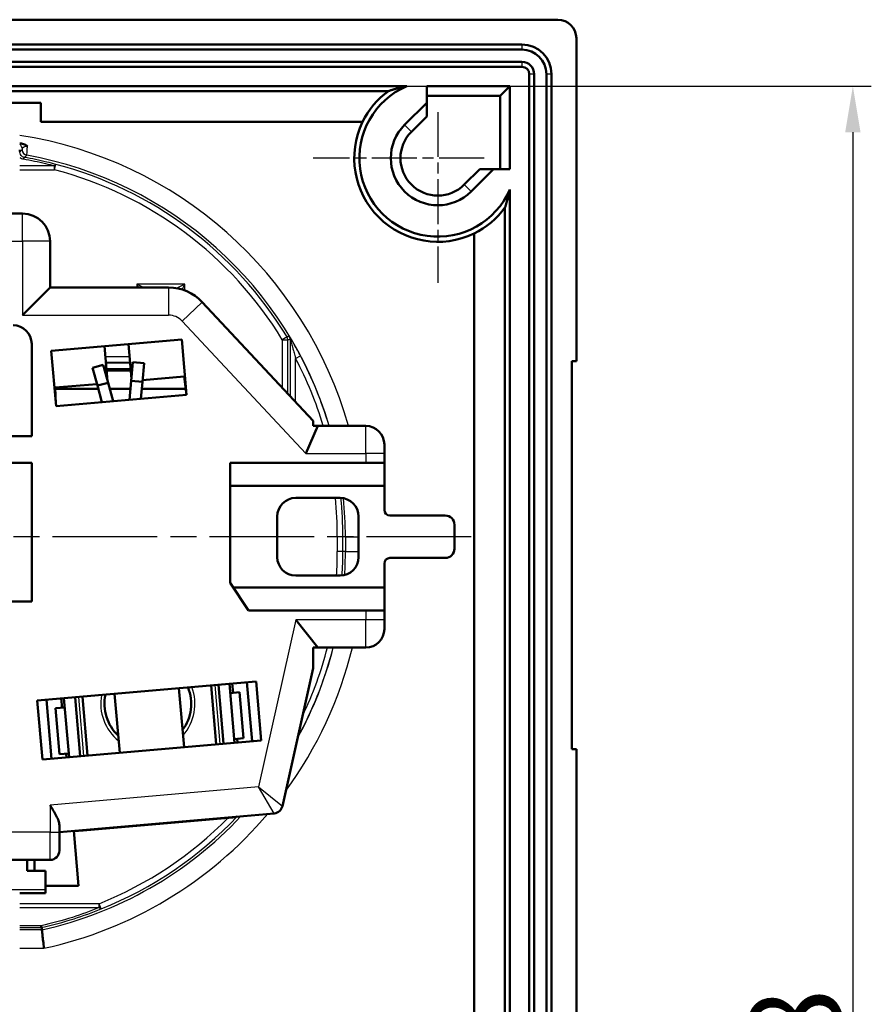
# Model space of a CAD drawing. Units: millimetres. Extents: x 1 to 840, y 1 to 593.
# Drawn here: x 636 to 682, y 312 to 365 of the extents above; entities that cross this region are included whole.
import ezdxf

# ---------------------------------------------------------------- set-up
doc = ezdxf.new("R2010")
doc.units = ezdxf.units.MM
doc.linetypes.add('CHAIN', pattern=[0.3543, 0.2362, -0.0295, 0.0591, -0.0295])
doc.linetypes.add('DASH_DOT', pattern=[0.37, 0.24, -0.06, 0.01, -0.06])
for name, color, linetype, lineweight in [('Bemaßung (ISO)', 1, 'Continuous', 25), ('Mittelpunktmarkierung (ISO)', 1, 'DASH_DOT', 25), ('Sichtbar (ISO)', 7, 'Continuous', 50), ('Sichtbar schmal (ISO)', 1, 'Continuous', 25)]:
    doc.layers.add(name, color=color, linetype=linetype, lineweight=lineweight)
doc.styles.add('5', font='isocpeur.ttf', dxfattribs={"width": 1.1})
doc.dimstyles.new('11-Bopla 5', dxfattribs={"dimtxt": 5, "dimasz": 2.5, "dimexe": 1, "dimexo": 0, "dimgap": 0.6, "dimtad": 1, "dimdec": 6, "dimrnd": 1e-08, "dimtxsty": '5', "dimcen": 0.09, "dimdle": 7, "dimclrd": 1, "dimclre": 1, "dimclrt": 7, "dimadec": 6, "dimazin": 2, "dimtfac": 0.7, "dimtdec": 3, "dimtmove": 0, "dimatfit": 3, "dimfxl": 1, "dimtolj": 1, "dimlwd": 25, "dimlwe": 25, "dimarcsym": 0})

# ---------------------------------------------------------------- blocks, each defined once
blk = doc.blocks.new('*D17')
at = {"layer": 'Bemaßung (ISO)', "color": 1, "linetype": 'Continuous', "lineweight": 25}
for p, q in [((656.872, 361.335), (682.037, 361.335)), ((681.037, 358.835), (681.037, 246.035)), ((656.872, 243.535), (682.037, 243.535))]:
    blk.add_line(p, q, dxfattribs=at)
at = {"layer": 'Bemaßung (ISO)', "color": 1, "linetype": 'Continuous'}
for points in [[(680.62, 358.835), (681.453, 358.835), (681.037, 361.335)], [(680.62, 246.035), (681.453, 246.035), (681.037, 243.535)]]:
    blk.add_solid(points, dxfattribs=at)
at = {"layer": 'Defpoints', "color": 0, "linetype": 'Continuous'}
for p in [(656.872, 361.335), (656.872, 243.535), (681.037, 243.535)]:
    blk.add_point(p, dxfattribs=at)
at = {"layer": 'Bemaßung (ISO)', "color": 7, "linetype": 'Continuous', "lineweight": 25, "insert": (680.437, 295.422), "char_height": 5, "attachment_point": 7, "rotation": 90, "style": '5'}
blk.add_mtext('\\A1;117,8', dxfattribs=at)

msp = doc.modelspace()

# ---------------------------------------------------------------- linework, layer by layer
at = {"layer": 'Mittelpunktmarkierung (ISO)', "linetype": 'CHAIN', "ltscale": 10.278568}
for p, q in [((658.5610146, 359.9347298), (658.5610146, 350.6847298)), ((661.0610146, 357.4347298), (651.8110146, 357.4347298))]:
    msp.add_line(p, q, dxfattribs=at)
at = {"layer": 'Mittelpunktmarkierung (ISO)', "linetype": 'CHAIN', "ltscale": 23.990969}
msp.add_line((660.3630741, 336.9347298), (605.3675551, 336.9347298), dxfattribs=at)
at = {"layer": 'Sichtbar (ISO)'}
for p, q in [((665.0610527, 364.9347298), (600.0609765, 364.9347298)), ((666.0610146, 346.4347298), (666.0610146, 363.9347679)), ((602.0110146, 363.5847298), (663.1110146, 363.5847298)), ((663.1110146, 363.3167806), (602.0110146, 363.3167806)), ((663.1110146, 362.652679), (602.0110146, 362.652679)), ((663.1110146, 362.3847298), (602.0110146, 362.3847298)), ((663.5110146, 242.8847298), (663.5110146, 361.9847298)), ((663.7789638, 242.8847298), (663.7789638, 361.9847298)), ((664.4430654, 242.8847298), (664.4430654, 361.9847298)), ((664.7110146, 361.9847298), (664.7110146, 242.8847298)), ((608.2502657, 361.3345927), (656.8717635, 361.3345927)), ((609.2385438, 361.0698279), (655.8834854, 361.0698279)), ((657.9610146, 361.3346809), (657.9610146, 360.4409052)), ((662.4609657, 361.3346809), (657.9610146, 361.3346809)), ((661.9365146, 360.8102298), (662.4609657, 361.3346809)), ((662.4609657, 356.8347298), (662.4609657, 361.3346809)), ((657.9610146, 360.8102298), (661.9365146, 360.8102298)), ((661.9365146, 360.8102298), (661.9365146, 356.8347298)), ((628.0610146, 360.4347298), (637.0610146, 360.4347298)), ((637.0610146, 360.4347298), (637.0610146, 359.3943098)), ((657.9610146, 360.4409052), (656.7579269, 359.2378175)), ((657.9610146, 359.6992194), (657.9610146, 360.4409052)), ((657.1287698, 358.8669746), (657.9610146, 359.6992194)), ((654.4776042, 359.3943098), (637.0610146, 359.3943098)), ((660.8255042, 356.8347298), (659.9932594, 356.002485)), ((660.3641023, 355.6316421), (661.56719, 356.8347298)), ((661.56719, 356.8347298), (660.8255042, 356.8347298)), ((662.4609657, 356.8347298), (661.56719, 356.8347298)), ((662.4608775, 355.7454787), (662.4608775, 249.1239809)), ((662.1961127, 354.7572006), (662.1961127, 250.112259)), ((636.0610146, 354.4347298), (629.0610146, 354.4347298)), ((660.5205946, 251.5181402), (660.5205946, 353.3513194)), ((637.5610146, 350.4347298), (637.5610146, 352.9347298)), ((637.5610146, 350.4347298), (636.0610146, 348.9347298)), ((643.9746339, 350.4347298), (637.5610146, 350.4347298)), ((651.8110146, 343.2025869), (645.802272, 349.6405254)), ((636.5610146, 347.3847298), (636.5610146, 342.3847298)), ((637.6245872, 346.9958631), (644.6902574, 347.6140292)), ((640.670842, 345.3665614), (640.5062397, 347.247975)), ((641.9658951, 345.4798639), (641.8012928, 347.3612775)), ((644.6902574, 347.6140292), (644.9517246, 344.6254451)), ((637.8860544, 344.007279), (637.6245872, 346.9958631)), ((639.8554843, 346.0808584), (640.434572, 346.2378851)), ((640.1171954, 345.1157122), (639.8554843, 346.0808584)), ((640.434572, 346.2378851), (640.6962832, 345.2727389)), ((641.9571326, 345.3830489), (642.0472719, 346.3789781)), ((642.0472719, 346.3789781), (642.6448294, 346.3248945)), ((642.6448294, 346.3248945), (642.5546901, 345.3289653)), ((665.8110146, 325.4347298), (665.8110146, 346.4347298)), ((665.8110146, 346.4347298), (666.0610146, 346.4347298)), ((641.9260995, 345.9347298), (640.6211337, 345.9347298)), ((644.8147592, 345.617282), (642.5629543, 345.4202746)), ((644.9517246, 344.6254451), (644.8147592, 345.617282)), ((640.0932011, 345.2041992), (637.8413963, 345.0071918)), ((637.8413963, 345.0071918), (637.8732598, 344.1535215)), ((640.6962832, 345.2727389), (640.1171954, 345.1157122)), ((640.3590912, 344.2236417), (640.1171954, 345.1157122)), ((640.6962832, 345.2727389), (640.9663522, 344.2767702)), ((641.9571326, 345.3830489), (641.8641147, 344.3553142)), ((642.5546901, 345.3289653), (641.9571326, 345.3830489)), ((642.4713757, 344.4084427), (642.5546901, 345.3289653)), ((637.8441009, 344.9347298), (640.166271, 344.9347298)), ((644.9517246, 344.6254451), (637.8860544, 344.007279)), ((640.7879384, 344.9347298), (641.9165563, 344.9347298)), ((642.5190088, 344.9347298), (644.9090147, 344.9347298)), ((652.0610146, 342.9347298), (651.4091862, 341.4347298)), ((651.8110146, 343.2025869), (651.8110146, 342.9347298)), ((651.8110146, 342.9347298), (652.0610146, 342.9347298)), ((654.6610146, 342.9347298), (652.0610146, 342.9347298)), ((636.5610146, 342.3847298), (628.5610146, 342.3847298)), ((655.6610146, 341.9347298), (655.6610146, 341.4347298)), ((655.6610146, 340.9347298), (655.6610146, 341.4347298)), ((628.5610146, 340.9347298), (636.5610146, 340.9347298)), ((636.5610146, 340.9347298), (636.5610146, 333.4347298)), ((647.3110146, 340.9347298), (654.6610146, 340.9347298)), ((647.3110146, 334.4347298), (647.3110146, 340.9347298)), ((655.6610146, 340.9347298), (654.6610146, 340.9347298)), ((655.6610146, 340.9347298), (655.6610146, 339.6847298)), ((655.6610146, 339.6847298), (647.3110146, 339.6847298)), ((655.6610146, 339.6847298), (655.6610146, 338.3847298)), ((653.2610146, 339.0347298), (650.8610146, 339.0347298)), ((655.9610146, 338.0847298), (658.9610146, 338.0847298)), ((649.8610146, 338.0347298), (649.8610146, 335.8347298)), ((654.2610146, 335.8347298), (654.2610146, 338.0347298)), ((659.4610146, 337.5847298), (659.4610146, 336.2847298)), ((655.6610146, 335.4847298), (655.6610146, 334.1847298)), ((658.9610146, 335.7847298), (655.9610146, 335.7847298)), ((648.3110146, 332.9347298), (647.3110146, 334.4347298)), ((650.8610146, 334.8347298), (653.2610146, 334.8347298)), ((647.4776813, 334.1847298), (655.6610146, 334.1847298)), ((655.6610146, 334.1847298), (655.6610146, 332.9347298)), ((636.5610146, 333.4347298), (628.5610146, 333.4347298)), ((648.3110146, 332.9347298), (654.6610146, 332.9347298)), ((654.6610146, 332.9347298), (655.6610146, 332.9347298)), ((655.6610146, 332.4347298), (655.6610146, 332.9347298)), ((652.0610146, 330.9347298), (650.8592104, 332.4347298)), ((655.6610146, 332.4347298), (655.6610146, 331.9347298)), ((651.8110146, 330.9347298), (651.8110146, 329.8159628)), ((652.0610146, 330.9347298), (651.8110146, 330.9347298)), ((652.0610146, 330.9347298), (654.6610146, 330.9347298)), ((650.1408257, 322.341754), (651.8110146, 329.8159628)), ((636.8649357, 328.0575893), (648.7196526, 329.0947426)), ((648.5004537, 325.8633417), (648.2215553, 329.0511647)), ((648.7196526, 329.0947426), (648.998551, 325.9069196)), ((644.5356349, 328.7286885), (644.8145333, 325.5408655)), ((646.2789756, 328.8812111), (646.557874, 325.693388)), ((646.9563519, 325.7282503), (646.6774535, 328.9160733)), ((647.2751703, 328.9683668), (647.5540687, 325.7805438)), ((647.3187482, 328.4702694), (647.8168456, 328.5138473)), ((647.4245995, 328.9814402), (647.4681774, 328.4833428)), ((648.0347349, 326.0233606), (647.8168456, 328.5138473)), ((637.1438341, 324.8697662), (636.8649357, 328.0575893)), ((637.3630331, 328.1011672), (637.6419315, 324.9133441)), ((638.2035667, 327.6727944), (638.1599888, 328.1708917)), ((638.309418, 328.1839651), (638.5883164, 324.9961421)), ((639.1860332, 325.0484355), (638.9071349, 328.2362586)), ((639.5845111, 325.0832978), (639.3056127, 328.2711209)), ((641.3278518, 325.2358204), (641.0489535, 328.4236434)), ((638.3529959, 327.6858678), (637.8548986, 327.6422899)), ((638.0727879, 325.1518031), (637.8548986, 327.6422899)), ((648.998551, 325.9069196), (637.1438341, 324.8697662)), ((648.0347349, 326.0233606), (647.5366376, 325.9797827)), ((647.6860668, 325.9928561), (647.7034979, 325.7936171)), ((666.0610146, 325.4347298), (665.8110146, 325.4347298)), ((666.0610146, 279.4347298), (666.0610146, 325.4347298)), ((638.0727879, 325.1518031), (638.5708853, 325.195381)), ((638.4388872, 324.9830687), (638.4214561, 325.1823077)), ((638.0610146, 320.9347298), (649.6964383, 321.9526975)), ((639.3417482, 321.0279671), (647.4417482, 321.7366253)), ((647.4417482, 321.7366253), (647.4401149, 321.7552947)), ((647.4417482, 321.7366253), (647.5358264, 321.7448561)), ((638.0610146, 320.9347298), (638.0610146, 321.3181549)), ((639.3417482, 321.0279671), (638.8389533, 320.9839783)), ((639.3401149, 321.0466366), (639.3417482, 321.0279671)), ((638.0610146, 320.9347298), (638.0610146, 319.9347298)), ((638.8373199, 321.0026477), (639.0969791, 318.0347298)), ((627.5610146, 319.4347298), (637.5610146, 319.4347298)), ((636.3110146, 318.8347298), (636.3110146, 319.4347298)), ((636.7110146, 319.4347298), (636.7110146, 318.8347298)), ((637.3110146, 318.8347298), (636.3110146, 318.8347298)), ((637.3110146, 318.8347298), (637.3110146, 317.8347298)), ((637.3110146, 318.0347298), (639.0969791, 318.0347298)), ((637.3110146, 317.6347298), (637.3110146, 317.8347298)), ((635.9110146, 317.6347298), (637.3110146, 317.6347298))]:
    msp.add_line(p, q, dxfattribs=at)
for centre, radius, start, end in [((663.1110146, 361.9847298), 1.6, 0, 90), ((663.1110146, 361.9847298), 1.3320508, 0, 90), ((663.1110146, 361.9847298), 0.6679492, 0, 90), ((663.1110146, 361.9847298), 0.4, 0, 90), ((658.5610146, 357.4347298), 4.25, 113.42016359, 336.57983641), ((658.5610146, 357.4347298), 4.5292598, 154.36420637, 295.63579363), ((658.5610146, 357.4347298), 2.5499511, 135, 315), ((658.5610146, 357.4347298), 2.0255, 135, 315), ((636.0610146, 352.9347298), 1.5, 0, 90), ((643.9746339, 347.9347298), 2.5, 43.02506599, 90), ((635.5610146, 347.3847298), 1, 0, 90), ((654.6610146, 341.9347298), 1, 0, 90), ((650.8610146, 338.0347298), 1, 90, 180), ((653.2610146, 338.0347298), 1, 0, 90), ((655.9610146, 338.3847298), 0.3, 180, 270), ((658.9610146, 337.5847298), 0.5, 0, 90), ((658.9610146, 336.2847298), 0.5, 270, 0), ((650.8610146, 335.8347298), 1, 180, 270), ((653.2610146, 335.8347298), 1, 270, 0), ((655.9610146, 335.4847298), 0.3, 90, 180), ((654.6610146, 331.9347298), 1, 270, 0), ((642.8533032, 327.8788297), 2.35, 323.13169377, 22.32985568), ((642.8533032, 327.8788297), 2.35, 167.67014432, 226.86830623), ((649.6528605, 322.4507948), 0.5, 275, 347.40361212), ((647.4922485, 322.2429534), 0.5, 275, 290.73664667), ((637.5610146, 319.9347298), 0.5, 270, 0)]:
    msp.add_arc(centre, radius, start, end, dxfattribs=at)
for centre, major_axis, ratio, start_param, end_param in [((665.0609765, 363.9346917), (0.7071606, 0.7071606), 0.9999238505, 5.49782522, 7.0685453944), ((658.5610146, 357.3953974), (0, -4.5465524), 0.999962579, 3.7713345968, 4.2571749837), ((635.623879, 357.7975942), (0.2768623, -0.116098), 0.9949010093, 0.3988887514, 0.6890483646), ((658.5216822, 357.4347298), (-4.5465524, 0), 0.999962579, 2.0260103234, 2.5118507089)]:
    msp.add_ellipse(centre, major_axis=major_axis, ratio=ratio, start_param=start_param, end_param=end_param, dxfattribs=at)
for points, degree in [([(656.8717635, 361.3345927), (656.3776245, 361.2321707), (655.8834854, 361.0698279)], 2), ([(635.927533, 358.2338912), (635.9220308, 358.2338876), (635.9165247, 358.233884), (635.9110146, 358.2338805)], 3), ([(662.1961127, 354.7572006), (662.3584556, 355.2513396), (662.4608775, 355.7454787)], 2), ([(637.1007591, 315.7718768), (637.1010251, 315.7718558), (637.1011572, 315.7718347), (637.1011596, 315.7718135)], 3), ([(637.1152818, 315.6433805), (637.1082207, 315.7076967), (637.1011596, 315.7718135)], 2)]:
    msp.add_open_spline(points, degree=degree, dxfattribs=at)
for points, knots in [([(635.927533, 358.2338912), (635.9557769, 358.2339095), (635.9840332, 358.2317368), (636.0487046, 358.2219969), (636.0847518, 358.2129996), (636.1535955, 358.1894351), (636.1863283, 358.1751053), (636.2573332, 358.137656), (636.2944324, 358.1134247), (636.3298243, 358.0863542), (636.3303459, 358.0859543), (636.330867, 358.0855539)], [0, 0, 0, 0, 0.008496435101, 0.008496435101, 0.019616381274, 0.019616381274, 0.030379686099, 0.030379686099, 0.043974001629, 0.043974001629, 0.044177582188, 0.044177582188, 0.044177582188, 0.044177582188]), ([(637.5610146, 322.3967152), (637.674277, 322.2096989), (637.7959869, 322.0099988), (637.93994, 321.7301739), (637.981534, 321.6401389), (638.0417946, 321.4705768), (638.0610146, 321.3911891), (638.0610146, 321.3181549)], [0, 0, 0, 0, 0.06559202093, 0.06559202093, 0.0983880314, 0.0983880314, 0.13118404187, 0.13118404187, 0.13118404187, 0.13118404187]), ([(637.1007591, 315.7718768), (637.0964222, 315.7722185), (637.0912961, 315.7802206), (637.0801179, 315.8102737), (637.0741765, 315.8318766), (637.0681104, 315.8592081), (637.0680523, 315.8594705), (637.0679941, 315.8597333)], [-0.023489542482, -0.023489542482, -0.023489542482, -0.023489542482, -0.011667667141, -0.011667667141, 0, 0, 0.000112877716, 0.000112877716, 0.000112877716, 0.000112877716]), ([(637.2237725, 314.6434186), (637.2236093, 314.6449403), (637.2234461, 314.646462), (637.2091887, 314.779406), (637.195173, 314.9094782), (637.1690746, 315.1506816), (637.1572155, 315.2597674), (637.1372151, 315.4432181), (637.1292427, 315.5160524), (637.1182919, 315.6159831), (637.1154058, 315.6422505), (637.1152818, 315.6433805)], [-0.15714028277, -0.15714028277, -0.15714028277, -0.15714028277, -0.15668125662, -0.15668125662, -0.11703761002, -0.11703761002, -0.07782072454, -0.07782072454, -0.03884664154, -0.03884664154, 0, 0, 0, 0])]:
    msp.add_open_spline(points, degree=3, knots=knots, dxfattribs=at)
at = {"layer": 'Sichtbar schmal (ISO)'}
for p, q in [((663.1110146, 363.5847298), (663.1110146, 363.3167806)), ((663.1110146, 362.652679), (663.1110146, 362.3847298)), ((663.7789638, 361.9847298), (663.5110146, 361.9847298)), ((664.7110146, 361.9847298), (664.4430654, 361.9847298)), ((657.1287698, 358.8669746), (656.7579269, 359.2378175)), ((635.9236969, 357.7780376), (635.9238676, 357.7975942)), ((635.9238676, 357.7975942), (636.0543959, 357.9281225)), ((637.7986008, 357.0225978), (635.9110146, 357.0225978)), ((635.9110146, 356.8104657), (637.7986008, 356.8104657)), ((637.7986008, 356.8104657), (637.8750432, 357.1005514)), ((637.7986008, 356.8104657), (637.7986008, 357.0225978)), ((660.3641023, 355.6316421), (659.9932594, 356.002485)), ((636.0610146, 352.9347298), (636.0610146, 354.4347298)), ((629.0610146, 352.9347298), (636.0610146, 352.9347298)), ((636.0610146, 352.9347298), (636.0610146, 348.9347298)), ((637.5610146, 352.9347298), (636.0610146, 352.9347298)), ((642.61342, 350.4347298), (642.2636212, 350.6096291)), ((642.2636212, 350.6096291), (642.3510709, 350.4347298)), ((644.858408, 350.6096291), (642.2636212, 350.6096291)), ((642.2636212, 350.6096291), (642.2636212, 350.4347298)), ((643.9746339, 350.4347298), (643.9746339, 348.9347298)), ((644.858408, 350.6096291), (644.426323, 350.3935866)), ((644.7149017, 350.3226166), (644.858408, 350.6096291)), ((644.858408, 350.273307), (644.858408, 350.6096291)), ((645.802272, 349.6405254), (644.7056891, 348.617048)), ((636.0610146, 348.9347298), (643.9746339, 348.9347298)), ((644.7056891, 348.617048), (651.4091862, 341.4347298)), ((650.3891766, 347.7539673), (650.1327182, 347.5983324)), ((650.1327182, 347.5983324), (650.1327182, 345.0007616)), ((650.1327182, 347.5983324), (650.4327068, 347.5983324)), ((650.4327068, 344.6793453), (650.4327068, 347.5983324)), ((650.5584194, 347.6334357), (650.5584194, 344.5446532)), ((641.8605045, 346.6844844), (640.5555387, 346.6844844)), ((650.858408, 346.5825765), (651.1237678, 346.7224954)), ((640.5817843, 346.3844958), (641.8867501, 346.3844958)), ((641.890877, 346.337325), (640.5859112, 346.337325)), ((650.858408, 344.2232369), (650.858408, 346.5825765)), ((640.6121568, 346.0373364), (641.9171226, 346.0373364)), ((654.6610146, 341.4347298), (654.6610146, 342.9347298)), ((651.4091862, 341.4347298), (654.6610146, 341.4347298)), ((654.6610146, 341.4347298), (654.6610146, 340.9347298)), ((655.6610146, 341.4347298), (654.6610146, 341.4347298)), ((653.1152645, 336.9347298), (653.1152645, 336.1347298)), ((653.4152531, 336.9347298), (653.1152645, 336.9347298)), ((653.5523639, 336.9347298), (653.4152531, 336.9347298)), ((653.4152531, 336.1347298), (653.4152531, 336.9347298)), ((653.5523639, 336.9347298), (653.5523639, 336.1347298)), ((653.5523639, 336.9347298), (654.2610146, 336.9347298)), ((653.4152531, 336.1347298), (653.1152645, 336.1347298)), ((653.5523639, 336.1347298), (653.4152531, 336.1347298)), ((653.5523639, 336.1347298), (654.2610146, 336.1347298)), ((654.6610146, 332.9347298), (654.6610146, 332.4347298)), ((650.8592104, 332.4347298), (648.8365522, 323.3831969)), ((654.6610146, 332.4347298), (650.8592104, 332.4347298)), ((655.6610146, 332.4347298), (654.6610146, 332.4347298)), ((654.6610146, 330.9347298), (654.6610146, 332.4347298)), ((646.4782146, 328.8986422), (646.7571129, 325.7108192)), ((639.3852722, 325.0658667), (639.1063738, 328.2536897)), ((651.1237678, 326.3469642), (651.0451003, 326.388444)), ((648.8365522, 323.3831969), (637.5610146, 322.3967152)), ((648.8365522, 323.3831969), (650.1408257, 322.341754)), ((649.6964383, 321.9526975), (648.8365522, 323.3831969)), ((637.5610146, 322.3967152), (637.5610146, 320.9347298)), ((637.5610146, 320.9347298), (627.5610146, 320.9347298)), ((637.5610146, 320.9347298), (638.0610146, 320.9347298)), ((637.5610146, 319.4347298), (637.5610146, 320.9347298)), ((627.8110146, 317.8347298), (637.3110146, 317.8347298)), ((640.2156529, 317.0589939), (635.9110146, 317.0589939)), ((635.9110146, 316.8468618), (640.2156529, 316.8468618)), ((640.3273721, 316.7805841), (640.2156529, 317.0589939)), ((640.2156529, 316.8468618), (640.2156529, 317.0589939)), ((637.0679941, 315.8597333), (635.9110146, 315.8597333)), ((635.9110146, 315.7718768), (637.1007591, 315.7718768)), ((637.1152818, 315.6433805), (635.9110146, 315.6433805)), ((635.9110146, 314.6434186), (637.2237725, 314.6434186))]:
    msp.add_line(p, q, dxfattribs=at)
for centre, radius, start, end in [((632.5610146, 336.9347298), 21.9913112, 15.8330374, 81.23785475), ((632.5610146, 336.9347298), 20.9913493, 16.60858949, 79.74266628), ((632.5610146, 336.9347298), 20.5542499, 31.25198055, 75.23721801), ((632.5610146, 336.9347298), 20.8542385, 31.25198055, 75.23721801), ((643.9746339, 347.9347298), 1, 43.02506599, 90), ((632.5610146, 336.9347298), 20.9851415, 16.6136451, 27.80177788), ((632.5610146, 336.9347298), 20.6851529, 16.861735, 27.80177788), ((632.5610146, 336.9347298), 20.5542499, 0, 5.86406483), ((632.5610146, 336.9347298), 20.8542385, 0, 5.77619064), ((632.5610146, 336.9347298), 20.9913493, 0, 5.69272329), ((632.5610146, 336.1347298), 20.5542499, 356.37377854, 0), ((632.5610146, 336.1347298), 20.8542385, 356.44398336, 0), ((632.5610146, 336.1347298), 20.9913493, 356.53838756, 0), ((632.5610146, 336.1347298), 21.9913112, 323.88608407, 346.32247509), ((632.5610146, 336.1347298), 20.9913493, 331.27036874, 345.65730088), ((632.5610146, 336.1347298), 20.9851415, 332.19822212, 345.65296709), ((632.5610146, 336.1347298), 20.6851529, 334.52329932, 345.44033568), ((642.8533032, 327.8788297), 2.55, 318.33592274, 20.93280382), ((642.8533032, 327.8788297), 2.55, 169.06719618, 231.66407726), ((632.5610146, 336.1347298), 20.8542385, 321.73500687, 321.73523247), ((632.5610146, 336.1347298), 20.8542385, 321.91751198, 321.91754667), ((632.5610146, 336.1347298), 20.9913493, 321.91399485, 321.91412765), ((632.5610146, 336.1347298), 20.9913493, 321.59347429, 321.59378212), ((632.5610146, 336.1347298), 21.9913112, 320.61815717, 320.62050802), ((632.5610146, 336.1347298), 21.9913112, 321.88892135, 321.89044799), ((632.5610146, 336.1347298), 20.9913493, 282.53049694, 316.91057488), ((632.5610146, 336.1347298), 21.9913112, 282.24118254, 319.7366447), ((632.5610146, 336.1347298), 20.5542499, 291.86441552, 315.4541273), ((632.5610146, 336.1347298), 20.8542385, 291.86441552, 316.48915703)]:
    msp.add_arc(centre, radius, start, end, dxfattribs=at)
for centre, major_axis, ratio, start_param, end_param in [((635.7544073, 357.9281225), (0.212132, -0.212132), 0.9999238505, 0.7854362397, 1.8069105391), ((635.6237084, 357.7780376), (0.2999886, -0.002618), 0.7070933186, 0.0123412632, 0.2980467402), ((636.3523525, 357.8857876), (-0.1923197, 0.2302458), 0.9999353596, 0.8749420908, 2.2666505627), ((636.1147728, 357.182731), (0.0523103, 0.2954042), 0.1717759718, 0.0088583193, 0.8006025657), ((637.7986008, 356.8104657), (0.0770957, 0.2899246), 0.248898252, 0.0090102081, 0.818443035), ((650.1327182, 347.5983324), (-0.080807, 0.2889121), 0.9999589445, 4.4396746511, 4.9851033097), ((650.2584308, 347.6334357), (-0.080561, 0.2889808), 0.999958964, 4.4405259348, 4.984252026), ((640.2156529, 317.0589939), (0.1126351, -0.2780528), 0.3514929923, 5.4270701569, 6.2738638478)]:
    msp.add_ellipse(centre, major_axis=major_axis, ratio=ratio, start_param=start_param, end_param=end_param, dxfattribs=at)
for points in [[(635.927533, 358.2338912), (635.9219129, 358.233829), (635.916452, 358.2337658), (635.9111478, 358.2337015)], [(635.9123635, 357.4710791), (635.9714399, 357.4354025), (636.0394596, 357.4081995), (636.1147728, 357.394863)], [(650.9730146, 326.0666522), (651.0237403, 326.1591743), (651.0742454, 326.2530436), (651.1237678, 326.3469642)]]:
    msp.add_open_spline(points, degree=3, dxfattribs=at)
for points, knots in [([(636.0523639, 357.8857876), (636.028637, 357.8659691), (636.0049101, 357.8461224), (635.9620212, 357.8101959), (635.9428591, 357.7941261), (635.9236969, 357.7780376)], [-1.6314039689, -1.6314039689, -1.6314039689, -1.6314039689, -0.8157019845, -0.8157019845, -0.1569311978, -0.1569311978, -0.1569311978, -0.1569311978]), ([(636.0543959, 357.9281225), (636.054113, 357.9162089), (636.0538222, 357.9067276), (636.0531444, 357.8908134), (636.0527543, 357.8861137), (636.0523639, 357.8857876)], [-0.466946275677, -0.466946275677, -0.466946275677, -0.466946275677, -0.456584181532, -0.456584181532, -0.443162856267, -0.443162856267, -0.443162856267, -0.443162856267]), ([(636.0543959, 357.9281225), (636.0552754, 357.9459661), (636.0576858, 357.9706813), (636.0842703, 358.0272372), (636.1235281, 358.0545591), (636.2305471, 358.0789213), (636.2797452, 358.0841312), (636.330867, 358.0855539)], [-0.11429917322, -0.11429917322, -0.11429917322, -0.11429917322, -0.08219703465, -0.08219703465, -0.03083361294, -0.03083361294, 0, 0, 0, 0]), ([(636.2989337, 357.5905935), (636.2993493, 357.5910851), (636.3001042, 357.5977631), (636.3029082, 357.6308694), (636.3054659, 357.6668097), (636.3129349, 357.7810927), (636.3183216, 357.8689584), (636.3264774, 358.0087351), (636.3286436, 358.0463804), (636.330867, 358.0855539)], [0.443162856267, 0.443162856267, 0.443162856267, 0.443162856267, 0.456584181532, 0.456584181532, 0.478058301957, 0.478058301957, 0.505974658509, 0.505974658509, 0.515571250405, 0.515571250405, 0.515571250405, 0.515571250405]), ([(636.1666316, 357.4782031), (636.0915199, 357.4916172), (636.0312046, 357.532903), (635.9620934, 357.6168026), (635.9428677, 357.6574885), (635.9261502, 357.7251395), (635.923237, 357.7515893), (635.9236969, 357.7780376)], [-0.10445082424, -0.10445082424, -0.10445082424, -0.10445082424, -0.05792321763, -0.05792321763, -0.02227816063, -0.02227816063, 0, 0, 0, 0]), ([(636.1147728, 357.394863), (636.5151208, 357.3239692), (636.9133469, 357.241092), (637.4725289, 357.1071453), (637.6358331, 357.0658804), (637.7986008, 357.0225978)], [0.175257124854, 0.175257124854, 0.175257124854, 0.175257124854, 0.235101778574, 0.235101778574, 0.259892377073, 0.259892377073, 0.259892377073, 0.259892377073]), ([(636.1666316, 357.4782031), (636.1872804, 357.4957922), (636.2079299, 357.5133594), (636.2520304, 357.550829), (636.2754816, 357.5707252), (636.2989337, 357.5905935)], [0.097396665, 0.097396665, 0.097396665, 0.097396665, 0.8157019845, 0.8157019845, 1.6314039689, 1.6314039689, 1.6314039689, 1.6314039689]), ([(637.8750432, 357.1005514), (637.7098985, 357.1444604), (637.5442096, 357.1863224), (636.9768629, 357.3222074), (636.5728233, 357.4062837), (636.1666316, 357.4782031)], [-0.259892377073, -0.259892377073, -0.259892377073, -0.259892377073, -0.235101778574, -0.235101778574, -0.175257124854, -0.175257124854, -0.175257124854, -0.175257124854]), ([(650.5151539, 347.7886337), (650.5069877, 347.7863901), (650.4988215, 347.7841459), (650.4778072, 347.7783688), (650.4649591, 347.774835), (650.4521109, 347.7712994), (650.4407512, 347.7681734), (650.4293915, 347.7650461), (650.4084134, 347.7592684), (650.398795, 347.7566183), (650.3891766, 347.7539673)], [-1.5003233785, -1.5003233785, -1.5003233785, -1.5003233785, -1.2201733361, -1.2201733361, -0.7794058452, -0.7794058452, -0.7794058452, -0.3897029226, -0.3897029226, -0.0597406566, -0.0597406566, -0.0597406566, -0.0597406566]), ([(650.5603548, 347.7172764), (650.5559209, 347.7244963), (650.5517078, 347.7313315), (650.5403203, 347.7497342), (650.5338326, 347.7601226), (650.5238371, 347.7759238), (650.5201666, 347.781611), (650.5162284, 347.7874423), (650.5153057, 347.7886754), (650.5151539, 347.7886337)], [-0.024132453302, -0.024132453302, -0.024132453302, -0.024132453302, -0.020060365339, -0.020060365339, -0.012372854558, -0.012372854558, -0.005207982979, -0.005207982979, 0, 0, 0, 0]), ([(650.5981915, 347.6551541), (650.5937295, 347.6625328), (650.5893599, 347.6697419), (650.5763207, 347.6912038), (650.5680062, 347.7048173), (650.5603548, 347.7172764)], [-0.034567000526, -0.034567000526, -0.034567000526, -0.034567000526, -0.031159515788, -0.031159515788, -0.024132453302, -0.024132453302, -0.024132453302, -0.024132453302]), ([(650.4327068, 347.5983324), (650.4423049, 347.6010169), (650.4519029, 347.6037004), (650.4728368, 347.6095511), (650.4841726, 347.6127178), (650.4955085, 347.6158832), (650.5083297, 347.6194633), (650.5211509, 347.6230416), (650.5421212, 347.6288914), (650.5502703, 347.6311639), (650.5584194, 347.6334357)], [0.0597406566, 0.0597406566, 0.0597406566, 0.0597406566, 0.3897029226, 0.3897029226, 0.7794058452, 0.7794058452, 0.7794058452, 1.2201733361, 1.2201733361, 1.5003233785, 1.5003233785, 1.5003233785, 1.5003233785]), ([(650.5584194, 347.6334357), (650.5584951, 347.6334779), (650.5589509, 347.6322636), (650.5608939, 347.6265182), (650.5627042, 347.6209138), (650.567633, 347.6053416), (650.5708316, 347.5951031), (650.5798005, 347.5661275), (650.5860709, 347.5456705), (650.5995862, 347.5011918), (650.6068076, 347.477256), (650.6253907, 347.4152139), (650.6371138, 347.3757014), (650.6611864, 347.2937475), (650.6735431, 347.2512829), (650.7041274, 347.1451445), (650.7225049, 347.08049), (650.7647972, 346.9295699), (650.7887197, 346.8426399), (650.8278487, 346.6977841), (650.8432011, 346.640257), (650.858408, 346.5825765)], [0, 0, 0, 0, 0.00520798298, 0.00520798298, 0.01237285456, 0.01237285456, 0.02006036534, 0.02006036534, 0.03115951579, 0.03115951579, 0.04200069455, 0.04200069455, 0.05788808534, 0.05788808534, 0.0737909634, 0.0737909634, 0.09684006987, 0.09684006987, 0.12680390828, 0.12680390828, 0.14636617929, 0.14636617929, 0.14636617929, 0.14636617929]), ([(651.1237678, 346.7224954), (651.092913, 346.7810124), (651.0617631, 346.839374), (650.9823715, 346.9863313), (650.9338341, 347.0745228), (650.8480268, 347.2276339), (650.8107409, 347.2932273), (650.74869, 347.4009078), (650.7236203, 347.4439895), (650.674782, 347.527135), (650.6509986, 347.5672223), (650.6181051, 347.6221431), (650.6079257, 347.639057), (650.5981915, 347.6551541)], [-0.14636617929, -0.14636617929, -0.14636617929, -0.14636617929, -0.12680390828, -0.12680390828, -0.09684006987, -0.09684006987, -0.0737909634, -0.0737909634, -0.05788808534, -0.05788808534, -0.04200069455, -0.04200069455, -0.03456700053, -0.03456700053, -0.03456700053, -0.03456700053]), ([(640.2156529, 316.8468618), (639.7381838, 316.6534461), (639.2533803, 316.4781357), (638.7626353, 316.3214344), (638.2047353, 316.1432895), (637.6391568, 315.9891989), (637.0679941, 315.8597333)], [-0.38486929946, -0.38486929946, -0.38486929946, -0.38486929946, -0.30906877299, -0.30906877299, -0.30906877299, -0.22289547234, -0.22289547234, -0.22289547234, -0.22289547234]), ([(637.1011596, 315.7718135), (637.6917338, 315.9046596), (638.276472, 316.0634424), (638.8531276, 316.2475519), (639.3510393, 316.4065207), (639.8429252, 316.5843684), (640.3273721, 316.7805841)], [0.22128053996, 0.22128053996, 0.22128053996, 0.22128053996, 0.30906877299, 0.30906877299, 0.30906877299, 0.38486929946, 0.38486929946, 0.38486929946, 0.38486929946])]:
    msp.add_open_spline(points, degree=3, knots=knots, dxfattribs=at)

# ---------------------------------------------------------------- dimensions: what is measured, and where the dimension line sits
at = {"layer": 'Bemaßung (ISO)', "color": 1, "linetype": 'Continuous', "lineweight": 25}
dim = msp.add_linear_dim(base=(681.0367013, 243.5348669), p1=(656.8717635, 361.3345927), p2=(656.8717635, 243.5348669), angle=270, dimstyle='11-Bopla 5', override={"dimgap": 0.6, "dimdec": 2, "dimtol": 0, "dimlim": 0, "dimtp": 0, "dimtm": 0, "dimtdec": 3, "dimtofl": 0, "dimatfit": 1}, dxfattribs=at)
dim.commit()
dim.dimension.update_dxf_attribs({"geometry": '*D17', "text_midpoint": (681.0367013, 302.4347298), "dimtype": 160})

doc.saveas('drawing.dxf')
